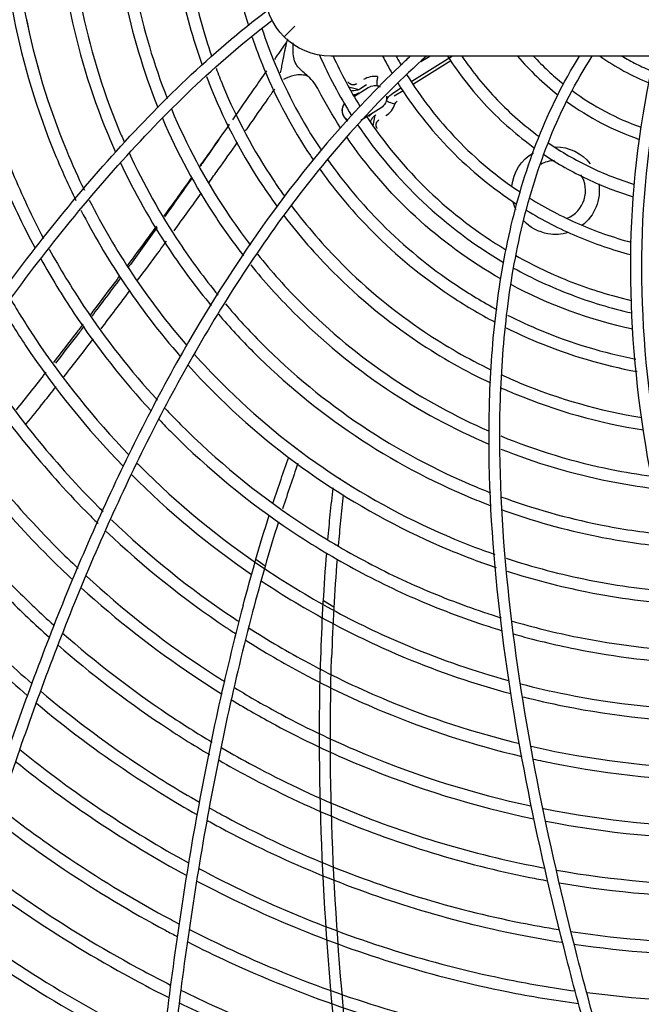
# Model space of a CAD drawing. Units: millimetres. Extents: x 96 to 392, y 31 to 395.
# Drawn here: x 234 to 244, y 180 to 197 of the extents above; entities that cross this region are included whole.
import ezdxf

# ---------------------------------------------------------------- set-up
doc = ezdxf.new("R2010")
doc.units = ezdxf.units.MM
doc.layers.add('1', color=7, linetype='CONTINUOUS', true_color=0xffffff)
doc.layers.add('3', color=7, linetype='CONTINUOUS', true_color=0xffffff)

msp = doc.modelspace()

# ---------------------------------------------------------------- linework, layer by layer
at = {"layer": '1', "color": 0, "linetype": 'Continuous'}
for p, q in [((241.248, 196.083), (240.571, 195.66)), ((240.599, 195.62), (241.222, 196.01)), ((240.723, 195.991), (240.871, 196.083)), ((239.519, 195.574), (239.694, 195.528)), ((239.618, 195.418), (239.848, 195.562)), ((239.82, 195.607), (239.704, 195.534)), ((240.399, 195.553), (240.237, 195.451)), ((240.278, 195.42), (240.427, 195.513)), ((239.686, 195.466), (239.616, 195.422)), ((240.06, 195.223), (239.721, 195.011)), ((239.927, 194.923), (239.962, 195.099))]:
    msp.add_line(p, q, dxfattribs=at)
for centre, radius, start, end in [((239.954, 195.392), 0.353, 82.3143, 122), ((239.954, 195.392), 0.204, 61.8256, 79.8933), ((239.954, 195.392), 0.204, 344.1065, 6.8918), ((239.615, 195.18), 0.204, 141.3004, 237.5272), ((239.954, 195.392), 0.353, 302, 341.6857), ((242.964, 193.843), 0.5, 92.0993, 119.4369), ((242.964, 193.843), 0.5, 293.0413, 31.7825)]:
    msp.add_arc(centre, radius, start, end, dxfattribs=at)
at = {"layer": '1', "color": 0, "linetype": 'Continuous', "extrusion": (0, 0, -1)}
for centre, radius, start, end in [((-245.873, 199.091), 7.729, 327.0871, 332.4095), ((-239.954, 195.392), 0.2, 58, 117.8191), ((-239.954, 195.392), 0.2, 174.3504, 238), ((-239.615, 195.18), 0.2, 302.0912, 38.2842), ((-245.873, 199.091), 7.729, 299.6019, 325.7665), ((-242.964, 193.843), 0.73, 90.1112, 142.1256), ((-242.964, 193.843), 0.73, 5.8431, 59.7531), ((-242.964, 193.843), 0.73, 170.8862, 232.9638), ((-242.964, 193.843), 0.73, 333.9156, 344.9181), ((-242.964, 193.843), 0.73, 280, 316.7313), ((-242.964, 193.843), 0.73, 253.0844, 280), ((-245.873, 199.091), 7.729, 282.095, 298.2656)]:
    msp.add_arc(centre, radius, start, end, dxfattribs=at)
for centre, major_axis, ratio, start_param, end_param in [((239.58, 195.635), (-0.051, -0.193), 0.999919, 5.465831, 5.990371), ((240.342, 195.282), (0.16, -0.119), 0.999957, 2.780946, 3.519161), ((240.008, 194.949), (0.196, -0.039), 0.999919, 3.660145, 3.955193)]:
    msp.add_ellipse(centre, major_axis=major_axis, ratio=ratio, start_param=start_param, end_param=end_param, dxfattribs=at)
at = {"layer": '1', "color": 0, "linetype": 'Continuous'}
for points, degree, knots in [([(238.495, 196.335), (238.433, 196.244), (238.371, 196.154), (238.3, 196.052), (238.292, 196.04), (238.284, 196.029)], 3, [0, 0, 0, 0, 0.885842, 0.885842, 1, 1, 1, 1]), ([(238.388, 195.804), (238.394, 195.835), (238.406, 195.899), (238.427, 196.014), (238.449, 196.116), (238.464, 196.201), (238.477, 196.25), (238.488, 196.297), (238.493, 196.322), (238.495, 196.335)], 3, [0, 0, 0, 0, 0.16564, 0.341965, 0.619643, 0.718269, 0.823501, 0.908562, 1, 1, 1, 1]), ([(238.846, 195.746), (238.789, 195.798), (238.727, 195.844), (238.627, 195.962), (238.602, 196.041), (238.595, 196.18), (238.598, 196.242), (238.599, 196.304)], 3, [0, 0, 0, 0, 0.358182, 0.358182, 0.716364, 0.716364, 1, 1, 1, 1]), ([(238.152, 195.839), (238.083, 195.738), (238.012, 195.637), (237.824, 195.366), (237.704, 195.195), (237.585, 195.024)], 3, [0, 0, 0, 0, 0.371065, 0.371065, 1, 1, 1, 1]), ([(238.846, 195.746), (238.778, 195.775), (238.699, 195.779), (238.555, 195.749), (238.493, 195.725), (238.438, 195.693)], 3, [0, 0, 0, 0, 0.603455, 0.603455, 1, 1, 1, 1]), ([(240.001, 195.742), (239.998, 195.719), (239.994, 195.692), (239.989, 195.653), (239.988, 195.643), (239.988, 195.643)], 3, [0, 0, 0, 0, 0.5, 0.5, 1, 1, 1, 1]), ([(237.804, 194.837), (237.82, 194.86), (237.946, 195.04), (238.108, 195.274), (238.254, 195.484), (238.292, 195.538)], 3, [0, 0, 0, 0, 0.099763, 0.770692, 1, 1, 1, 1]), ([(239.651, 195.619), (239.649, 195.618), (239.646, 195.616), (239.64, 195.613), (239.631, 195.61), (239.621, 195.607), (239.614, 195.605), (239.609, 195.604), (239.603, 195.604), (239.594, 195.605), (239.584, 195.605), (239.577, 195.606), (239.574, 195.607), (239.571, 195.608), (239.568, 195.609), (239.564, 195.61), (239.558, 195.612), (239.553, 195.615), (239.547, 195.617), (239.542, 195.62), (239.539, 195.623), (239.534, 195.626), (239.528, 195.632), (239.521, 195.64), (239.515, 195.648), (239.511, 195.654), (239.51, 195.656)], 3, [0, 0, 0, 0, 0.029366, 0.062907, 0.135318, 0.202477, 0.249426, 0.273098, 0.296857, 0.364866, 0.437388, 0.470638, 0.499335, 0.499881, 0.52526, 0.552277, 0.585053, 0.627809, 0.669231, 0.699365, 0.724534, 0.750967, 0.813224, 0.879794, 0.944271, 1, 1, 1, 1]), ([(239.721, 195.011), (239.721, 195.01), (239.721, 195.01), (239.722, 195.009), (239.722, 195.008), (239.724, 195.008), (239.725, 195.009)], 2, [0, 0, 0, 0.25, 0.375, 0.5, 0.75, 1, 1, 1]), ([(239.885, 194.988), (239.886, 194.994), (239.895, 195.021), (239.92, 195.065), (239.954, 195.092), (239.972, 195.105)], 3, [0, 0, 0, 0, 0.1253, 0.562736, 1, 1, 1, 1]), ([(239.996, 194.877), (239.995, 194.879), (239.994, 194.882), (239.99, 194.888), (239.986, 194.896), (239.982, 194.905), (239.98, 194.913), (239.979, 194.922), (239.978, 194.932), (239.978, 194.943), (239.979, 194.951), (239.981, 194.958), (239.982, 194.965), (239.985, 194.973), (239.988, 194.98), (239.991, 194.986), (239.994, 194.991), (239.998, 194.996), (240.003, 195.001), (240.01, 195.007), (240.017, 195.014), (240.022, 195.018), (240.024, 195.02), (240.025, 195.02)], 3, [0, 0, 0, 0, 0.032848, 0.060835, 0.130996, 0.196981, 0.245145, 0.291758, 0.355474, 0.426546, 0.495494, 0.499904, 0.560703, 0.627734, 0.665849, 0.70196, 0.750815, 0.771182, 0.801776, 0.879437, 0.955102, 0.983187, 1, 1, 1, 1]), ([(237.533, 194.949), (237.432, 194.805), (237.269, 194.573), (237.106, 194.342), (237.043, 194.254)], 3, [0, 0, 0, 0, 0.62097, 1, 1, 1, 1]), ([(237.357, 194.696), (237.266, 194.562), (237.161, 194.412), (237.057, 194.262), (237.045, 194.245)], 3, [0, 0, 0, 0, 0.886863, 1, 1, 1, 1]), ([(237.196, 193.979), (237.247, 194.051), (237.406, 194.273), (237.564, 194.496), (237.671, 194.648)], 3, [0, 0, 0, 0, 0.321158, 1, 1, 1, 1]), ([(236.91, 194.067), (236.824, 193.947), (236.669, 193.732), (236.513, 193.517), (236.444, 193.421)], 3, [0, 0, 0, 0, 0.556614, 1, 1, 1, 1]), ([(236.32, 193.251), (236.265, 193.177), (236.104, 192.957), (235.94, 192.737), (235.832, 192.591)], 3, [0, 0, 0, 0, 0.334763, 1, 1, 1, 1]), ([(236.331, 193.231), (236.184, 193.025), (236.024, 192.802), (235.862, 192.581), (235.85, 192.564)], 3, [0, 0, 0, 0, 0.926079, 1, 1, 1, 1]), ([(236.006, 192.349), (236.126, 192.51), (236.287, 192.727), (236.447, 192.945), (236.488, 193.002)], 3, [0, 0, 0, 0, 0.739057, 1, 1, 1, 1]), ([(235.726, 192.396), (235.635, 192.273), (235.475, 192.058), (235.313, 191.844), (235.243, 191.753)], 3, [0, 0, 0, 0, 0.57077, 1, 1, 1, 1]), ([(235.62, 192.307), (235.514, 192.167), (235.382, 191.992), (235.249, 191.817), (235.222, 191.781)], 3, [0, 0, 0, 0, 0.797683, 1, 1, 1, 1]), ([(235.117, 191.587), (235.074, 191.532), (234.915, 191.325), (234.755, 191.119), (234.637, 190.969)], 3, [0, 0, 0, 0, 0.267734, 1, 1, 1, 1]), ([(234.153, 189.958), (234.25, 190.077), (234.416, 190.284), (234.582, 190.492), (234.651, 190.58)], 3, [0, 0, 0, 0, 0.579547, 1, 1, 1, 1])]:
    msp.add_open_spline(points, degree=degree, knots=knots, dxfattribs=at)
for points in [[(238.495, 196.335), (238.502, 196.344), (238.508, 196.353), (238.514, 196.363)], [(239.023, 195.511), (238.977, 195.599), (238.921, 195.68), (238.846, 195.746)], [(239.704, 195.534), (239.664, 195.51), (239.616, 195.5), (239.571, 195.506)], [(239.988, 195.643), (239.988, 195.627), (239.989, 195.61), (239.99, 195.594)], [(240.15, 195.336), (240.165, 195.329), (240.18, 195.321), (240.194, 195.313)], [(240.289, 195.281), (240.296, 195.302), (240.31, 195.322), (240.331, 195.335)], [(240.289, 195.281), (240.239, 195.298), (240.194, 195.313), (240.194, 195.313)], [(236.914, 194.057), (236.761, 193.839), (236.608, 193.622), (236.454, 193.404)], [(236.613, 193.173), (236.767, 193.384), (236.92, 193.595), (237.072, 193.807)], [(235.706, 192.423), (235.678, 192.384), (235.649, 192.346), (235.62, 192.307)], [(235.397, 191.541), (235.559, 191.753), (235.721, 191.967), (235.881, 192.182)], [(235.095, 191.616), (235.058, 191.567), (235.02, 191.518), (234.983, 191.469)], [(234.983, 191.469), (234.857, 191.306), (234.731, 191.142), (234.604, 190.98)], [(234.78, 190.743), (234.944, 190.952), (235.108, 191.163), (235.27, 191.375)], [(234.478, 190.817), (234.313, 190.607), (234.148, 190.397), (233.983, 190.19)]]:
    msp.add_open_spline(points, degree=3, dxfattribs=at)
at = {"layer": '3', "color": 0, "linetype": 'Continuous'}
for p, q in [((238.446, 196.405), (238.622, 196.582)), ((252.523, 196.083), (239.223, 196.083)), ((237.977, 187.705), (238.132, 187.594)), ((239.1, 187.013), (239.274, 186.909))]:
    msp.add_line(p, q, dxfattribs=at)
at = {"layer": '3', "color": 0, "linetype": 'Continuous', "extrusion": (0, 0, -1)}
msp.add_arc((-239.223, 197.183), 1.1, 270, 360, dxfattribs=at)
at = {"layer": '3', "color": 0, "linetype": 'Continuous'}
for points, knots in [([(236.098, 208.966), (236.084, 208.951), (236.069, 208.936), (235.413, 208.281), (234.825, 207.567), (233.814, 206.056), (233.387, 205.258), (232.688, 203.577), (232.42, 202.693), (232.065, 200.916), (231.974, 200.014), (231.972, 198.181), (232.062, 197.274), (232.325, 195.942), (232.435, 195.501), (232.698, 194.629), (232.853, 194.195), (233.249, 193.237), (233.503, 192.718), (233.788, 192.217)], [0, 0, 0, 0, 0.003454, 0.003454, 0.153615, 0.153615, 0.303777, 0.303777, 0.453938, 0.453938, 0.604099, 0.604099, 0.754261, 0.754261, 0.829342, 0.829342, 0.904422, 0.904422, 1, 1, 1, 1]), ([(236.816, 208.589), (236.742, 208.519), (236.67, 208.448), (235.992, 207.772), (235.437, 207.097), (234.482, 205.669), (234.078, 204.916), (233.419, 203.328), (233.165, 202.493), (232.83, 200.815), (232.744, 199.962), (232.742, 198.231), (232.827, 197.374), (233.076, 196.116), (233.179, 195.7), (233.428, 194.876), (233.575, 194.466), (233.907, 193.663), (234.093, 193.268), (234.298, 192.885)], [0, 0, 0, 0, 0.017881, 0.017881, 0.168779, 0.168779, 0.319677, 0.319677, 0.470575, 0.470575, 0.621473, 0.621473, 0.772371, 0.772371, 0.84782, 0.84782, 0.923268, 0.923268, 1, 1, 1, 1]), ([(237.003, 208.491), (236.914, 208.407), (236.826, 208.322), (236.143, 207.64), (235.596, 206.975), (234.656, 205.569), (234.258, 204.827), (233.608, 203.264), (233.359, 202.441), (233.029, 200.788), (232.944, 199.949), (232.942, 198.244), (233.026, 197.4), (233.271, 196.161), (233.373, 195.751), (233.618, 194.94), (233.762, 194.536), (234.079, 193.769), (234.25, 193.404), (234.438, 193.048)], [0, 0, 0, 0, 0.021969, 0.021969, 0.172958, 0.172958, 0.323947, 0.323947, 0.474936, 0.474936, 0.625925, 0.625925, 0.776914, 0.776914, 0.852408, 0.852408, 0.927903, 0.927903, 1, 1, 1, 1]), ([(237.725, 208.11), (237.575, 207.974), (237.427, 207.834), (236.722, 207.13), (236.208, 206.505), (235.324, 205.183), (234.95, 204.485), (234.339, 203.015), (234.104, 202.241), (233.794, 200.687), (233.714, 199.898), (233.713, 198.294), (233.791, 197.5), (234.098, 195.946), (234.331, 195.176), (234.742, 194.181), (234.856, 193.929), (234.979, 193.681)], [0, 0, 0, 0, 0.038834, 0.038834, 0.190235, 0.190235, 0.341635, 0.341635, 0.493036, 0.493036, 0.644436, 0.644436, 0.795836, 0.795836, 0.947237, 0.947237, 1, 1, 1, 1]), ([(237.914, 208.01), (237.747, 207.861), (237.584, 207.707), (236.873, 206.998), (236.367, 206.383), (235.497, 205.083), (235.129, 204.396), (234.529, 202.95), (234.297, 202.189), (233.992, 200.66), (233.914, 199.884), (233.913, 198.307), (233.99, 197.526), (234.292, 195.998), (234.521, 195.24), (234.914, 194.289), (235.013, 194.067), (235.12, 193.849)], [0, 0, 0, 0, 0.043643, 0.043643, 0.195181, 0.195181, 0.346719, 0.346719, 0.498257, 0.498257, 0.649795, 0.649795, 0.801334, 0.801334, 0.952872, 0.952872, 1, 1, 1, 1]), ([(238.573, 207.604), (238.357, 207.419), (238.149, 207.226), (237.43, 206.508), (236.955, 205.932), (236.139, 204.711), (235.794, 204.067), (235.231, 202.711), (235.014, 201.997), (234.727, 200.563), (234.654, 199.835), (234.653, 198.355), (234.725, 197.623), (235.009, 196.189), (235.223, 195.478), (235.547, 194.693), (235.592, 194.589), (235.638, 194.486)], [0, 0, 0, 0, 0.059457, 0.059457, 0.212304, 0.212304, 0.365151, 0.365151, 0.517998, 0.517998, 0.670844, 0.670844, 0.823691, 0.823691, 0.976538, 0.976538, 1, 1, 1, 1]), ([(238.75, 207.492), (238.521, 207.298), (238.301, 207.095), (237.58, 206.376), (237.114, 205.809), (236.313, 204.611), (235.974, 203.978), (235.42, 202.646), (235.207, 201.945), (234.926, 200.536), (234.854, 199.821), (234.853, 198.368), (234.924, 197.649), (235.202, 196.24), (235.413, 195.542), (235.719, 194.8), (235.75, 194.728), (235.782, 194.655)], [0, 0, 0, 0, 0.063965, 0.063965, 0.217175, 0.217175, 0.370385, 0.370385, 0.523594, 0.523594, 0.676804, 0.676804, 0.830014, 0.830014, 0.983224, 0.983224, 1, 1, 1, 1]), ([(239.404, 207.073), (239.127, 206.849), (238.863, 206.611), (238.137, 205.886), (237.703, 205.358), (236.955, 204.24), (236.639, 203.65), (236.122, 202.407), (235.923, 201.753), (235.661, 200.439), (235.594, 199.772), (235.593, 198.416), (235.659, 197.745), (235.914, 196.456), (236.1, 195.829), (236.344, 195.227)], [0, 0, 0, 0, 0.08178, 0.08178, 0.235792, 0.235792, 0.389804, 0.389804, 0.543816, 0.543816, 0.697828, 0.697828, 0.85184, 0.85184, 1, 1, 1, 1]), ([(239.582, 206.959), (239.291, 206.727), (239.015, 206.48), (238.287, 205.754), (237.862, 205.236), (237.128, 204.14), (236.818, 203.561), (236.312, 202.342), (236.117, 201.701), (235.86, 200.413), (235.794, 199.758), (235.793, 198.429), (235.858, 197.771), (236.102, 196.534), (236.275, 195.946), (236.499, 195.379)], [0, 0, 0, 0, 0.087047, 0.087047, 0.241249, 0.241249, 0.395451, 0.395451, 0.549653, 0.549653, 0.703855, 0.703855, 0.858057, 0.858057, 1, 1, 1, 1]), ([(240.22, 206.518), (239.886, 206.264), (239.571, 205.989), (238.844, 205.264), (238.45, 204.784), (237.77, 203.768), (237.483, 203.232), (237.014, 202.103), (236.833, 201.509), (236.595, 200.315), (236.534, 199.709), (236.533, 198.477), (236.593, 197.867), (236.8, 196.82), (236.924, 196.372), (237.08, 195.935)], [0, 0, 0, 0, 0.106566, 0.106566, 0.261798, 0.261798, 0.417029, 0.417029, 0.57226, 0.57226, 0.727491, 0.727491, 0.882723, 0.882723, 1, 1, 1, 1]), ([(240.382, 206.39), (240.04, 206.133), (239.718, 205.854), (238.995, 205.132), (238.609, 204.662), (237.944, 203.668), (237.663, 203.143), (237.204, 202.038), (237.027, 201.457), (236.794, 200.289), (236.734, 199.695), (236.733, 198.49), (236.792, 197.893), (236.99, 196.893), (237.102, 196.479), (237.243, 196.075)], [0, 0, 0, 0, 0.111301, 0.111301, 0.266859, 0.266859, 0.422416, 0.422416, 0.577973, 0.577973, 0.73353, 0.73353, 0.889088, 0.889088, 1, 1, 1, 1]), ([(240.983, 205.913), (240.61, 205.646), (240.262, 205.351), (239.552, 204.642), (239.197, 204.21), (238.586, 203.297), (238.327, 202.815), (237.905, 201.799), (237.743, 201.265), (237.529, 200.191), (237.474, 199.646), (237.473, 198.538), (237.527, 197.99), (237.69, 197.164), (237.763, 196.877), (237.851, 196.593)], [0, 0, 0, 0, 0.130749, 0.130749, 0.28771, 0.28771, 0.444671, 0.444671, 0.601632, 0.601632, 0.758594, 0.758594, 0.915555, 0.915555, 1, 1, 1, 1]), ([(238.123, 200.695), (237.337, 200.638), (236.548, 200.529), (234.989, 200.23), (234.22, 200.041), (231.936, 199.379), (230.447, 198.816), (228.27, 197.864), (227.553, 197.529), (226.133, 196.828), (225.43, 196.462), (223.348, 195.333), (221.991, 194.535), (220.663, 193.71)], [0, 0, 0, 0, 0.125, 0.125, 0.25, 0.25, 0.5, 0.5, 0.625, 0.625, 0.75, 0.75, 1, 1, 1, 1]), ([(238.123, 200.514), (237.336, 200.457), (236.547, 200.347), (234.987, 200.045), (234.218, 199.854), (231.934, 199.188), (230.445, 198.622), (228.269, 197.666), (227.552, 197.329), (226.132, 196.625), (225.429, 196.258), (223.348, 195.125), (221.991, 194.325), (220.663, 193.498)], [0, 0, 0, 0, 0.125, 0.125, 0.25, 0.25, 0.5, 0.5, 0.625, 0.625, 0.75, 0.75, 1, 1, 1, 1]), ([(223.825, 172.687), (224.736, 174.863), (225.633, 177.047), (227.081, 180.287), (227.579, 181.36), (228.61, 183.491), (229.144, 184.548), (230.816, 187.682), (232.013, 189.716), (234.059, 192.599), (234.784, 193.532), (236.372, 195.304), (237.229, 196.135), (238.174, 196.852)], [0, 0, 0, 0, 0.25, 0.25, 0.375, 0.375, 0.5, 0.5, 0.75, 0.75, 0.875, 0.875, 1, 1, 1, 1]), ([(224.008, 172.658), (224.461, 173.738), (224.913, 174.819), (225.819, 176.983), (226.283, 178.061), (227.243, 180.206), (227.737, 181.273), (228.761, 183.389), (229.29, 184.439), (230.95, 187.554), (232.139, 189.578), (234.171, 192.448), (234.891, 193.378), (236.466, 195.142), (237.308, 195.964), (238.245, 196.68)], [0, 0, 0, 0, 0.125, 0.125, 0.25, 0.25, 0.375, 0.375, 0.5, 0.5, 0.75, 0.75, 0.875, 0.875, 1, 1, 1, 1]), ([(238.076, 196.544), (238.142, 196.344), (238.215, 196.146), (238.501, 195.453), (238.752, 194.982), (239.055, 194.529), (239.06, 194.521), (239.065, 194.513)], [0, 0, 0, 0, 0.277758, 0.277758, 0.987229, 0.987229, 1, 1, 1, 1]), ([(237.913, 196.401), (237.973, 196.224), (238.039, 196.048), (238.321, 195.365), (238.579, 194.882), (238.9, 194.4), (238.917, 194.375), (238.934, 194.349)], [0, 0, 0, 0, 0.243553, 0.243553, 0.959885, 0.959885, 1, 1, 1, 1]), ([(240.547, 196.083), (238.975, 194.629), (237.705, 192.853), (236.13, 190.031), (235.655, 189.058), (234.791, 187.086), (234.4, 186.085), (233.679, 184.06), (233.349, 183.037), (232.737, 180.972), (232.455, 179.931), (231.671, 176.807), (231.228, 174.717), (230.84, 172.623)], [0, 0, 0, 0, 0.25, 0.25, 0.375, 0.375, 0.5, 0.5, 0.625, 0.625, 0.75, 0.75, 1, 1, 1, 1]), ([(240.814, 196.083), (240.017, 195.364), (239.3, 194.566), (237.991, 192.848), (237.405, 191.935), (236.344, 190.056), (235.866, 189.083), (234.994, 187.109), (234.601, 186.106), (233.875, 184.079), (233.543, 183.054), (232.927, 180.986), (232.644, 179.943), (231.857, 176.814), (231.413, 174.72), (231.023, 172.623)], [0, 0, 0, 0, 0.125, 0.125, 0.25, 0.25, 0.375, 0.375, 0.5, 0.5, 0.625, 0.625, 0.75, 0.75, 1, 1, 1, 1]), ([(239.036, 196.099), (239.112, 195.925), (239.195, 195.754), (239.372, 195.42), (239.467, 195.256), (239.568, 195.096)], [0, 0, 0, 0, 0.5, 0.5, 1, 1, 1, 1]), ([(239.262, 196.083), (239.328, 195.939), (239.398, 195.797), (239.547, 195.519), (239.625, 195.382), (239.709, 195.248)], [0, 0, 0, 0, 0.5, 0.5, 1, 1, 1, 1]), ([(241.168, 196.083), (241.358, 195.786), (241.579, 195.503), (242.065, 194.99), (242.33, 194.758), (242.617, 194.552)], [0, 0, 0, 0, 0.5, 0.5, 1, 1, 1, 1]), ([(241.407, 196.083), (241.58, 195.826), (241.779, 195.58), (242.209, 195.132), (242.441, 194.929), (242.691, 194.745)], [0, 0, 0, 0, 0.5, 0.5, 1, 1, 1, 1]), ([(245.838, 172.623), (245.148, 174.489), (244.496, 176.384), (243.768, 178.802), (243.627, 179.289), (243.355, 180.265), (243.225, 180.754), (242.853, 182.225), (242.63, 183.211), (242.253, 185.196), (242.099, 186.195), (241.892, 188.213), (241.838, 189.233), (241.877, 190.752), (241.91, 191.257), (242.027, 192.264), (242.112, 192.77), (242.346, 193.761), (242.493, 194.245), (242.866, 195.187), (243.093, 195.647), (243.364, 196.083)], [0, 0, 0, 0, 0.25, 0.25, 0.3125, 0.3125, 0.375, 0.375, 0.5, 0.5, 0.625, 0.625, 0.75, 0.75, 0.8125, 0.8125, 0.875, 0.875, 0.9375, 0.9375, 1, 1, 1, 1]), ([(246.03, 172.623), (245.338, 174.49), (244.685, 176.386), (243.955, 178.805), (243.813, 179.292), (243.54, 180.269), (243.409, 180.759), (243.036, 182.233), (242.812, 183.221), (242.433, 185.212), (242.278, 186.218), (242.07, 188.237), (242.018, 189.247), (242.058, 190.761), (242.092, 191.266), (242.211, 192.276), (242.298, 192.782), (242.535, 193.769), (242.685, 194.252), (243.066, 195.191), (243.299, 195.65), (243.577, 196.083)], [0, 0, 0, 0, 0.25, 0.25, 0.3125, 0.3125, 0.375, 0.375, 0.5, 0.5, 0.625, 0.625, 0.75, 0.75, 0.8125, 0.8125, 0.875, 0.875, 0.9375, 0.9375, 1, 1, 1, 1]), ([(242.334, 196.083), (242.435, 195.964), (242.541, 195.851), (242.764, 195.635), (242.881, 195.534), (243.003, 195.438)], [0, 0, 0, 0, 0.5, 0.5, 1, 1, 1, 1]), ([(242.6, 196.083), (242.677, 195.999), (242.757, 195.919), (242.922, 195.764), (243.008, 195.69), (243.096, 195.619)], [0, 0, 0, 0, 0.5, 0.5, 1, 1, 1, 1]), ([(243.708, 196.083), (243.833, 195.993), (243.966, 195.909), (244.238, 195.761), (244.377, 195.696), (244.521, 195.639)], [0, 0, 0, 0, 0.5, 0.5, 1, 1, 1, 1]), ([(244.071, 196.083), (244.15, 196.036), (244.23, 195.992), (244.394, 195.91), (244.478, 195.872), (244.562, 195.838)], [0, 0, 0, 0, 0.5, 0.5, 1, 1, 1, 1]), ([(252.037, 172.623), (250.912, 174.374), (249.834, 176.164), (248.334, 178.939), (247.852, 179.88), (246.951, 181.782), (246.529, 182.745), (245.763, 184.7), (245.418, 185.692), (244.834, 187.718), (244.595, 188.758), (244.277, 190.838), (244.198, 191.882), (244.244, 193.98), (244.375, 195.043), (244.617, 196.083)], [0, 0, 0, 0, 0.25, 0.25, 0.375, 0.375, 0.5, 0.5, 0.625, 0.625, 0.75, 0.75, 0.875, 0.875, 1, 1, 1, 1]), ([(244.802, 196.083), (244.558, 195.049), (244.425, 193.993), (244.377, 191.897), (244.456, 190.851), (244.938, 187.716), (245.565, 185.687), (246.725, 182.743), (247.15, 181.779), (248.056, 179.876), (248.538, 178.936), (250.044, 176.162), (251.124, 174.373), (252.251, 172.623)], [0, 0, 0, 0, 0.125, 0.125, 0.25, 0.25, 0.5, 0.5, 0.625, 0.625, 0.75, 0.75, 1, 1, 1, 1]), ([(237.313, 195.882), (237.349, 195.784), (237.387, 195.688), (237.656, 195.037), (237.936, 194.512), (238.328, 193.924), (238.39, 193.834), (238.455, 193.745)], [0, 0, 0, 0, 0.127534, 0.127534, 0.864726, 0.864726, 1, 1, 1, 1]), ([(237.151, 195.744), (237.18, 195.668), (237.21, 195.591), (237.476, 194.949), (237.762, 194.412), (238.173, 193.796), (238.248, 193.688), (238.326, 193.582)], [0, 0, 0, 0, 0.09937, 0.09937, 0.840934, 0.840934, 1, 1, 1, 1]), ([(240.486, 195.779), (240.724, 195.391), (241.009, 195.023), (241.643, 194.366), (241.992, 194.074), (242.374, 193.82)], [0, 0, 0, 0, 0.5, 0.5, 1, 1, 1, 1]), ([(240.339, 195.636), (240.589, 195.235), (240.888, 194.855), (241.552, 194.178), (241.918, 193.878), (242.318, 193.618)], [0, 0, 0, 0, 0.5, 0.5, 1, 1, 1, 1]), ([(243.241, 195.508), (243.416, 195.379), (243.603, 195.262), (243.987, 195.058), (244.185, 194.971), (244.389, 194.899)], [0, 0, 0, 0, 0.5, 0.5, 1, 1, 1, 1]), ([(236.57, 195.203), (236.82, 194.603), (237.126, 194.033), (237.611, 193.304), (237.745, 193.118), (237.885, 192.936)], [0, 0, 0, 0, 0.739572, 0.739572, 1, 1, 1, 1]), ([(243.149, 195.328), (243.333, 195.194), (243.531, 195.072), (243.936, 194.861), (244.145, 194.771), (244.36, 194.697)], [0, 0, 0, 0, 0.5, 0.5, 1, 1, 1, 1]), ([(236.419, 195.047), (236.668, 194.464), (236.968, 193.909), (237.46, 193.17), (237.611, 192.961), (237.77, 192.758)], [0, 0, 0, 0, 0.71164, 0.71164, 1, 1, 1, 1]), ([(239.809, 195.092), (240.106, 194.64), (240.46, 194.215), (241.241, 193.468), (241.671, 193.138), (242.14, 192.857)], [0, 0, 0, 0, 0.5, 0.5, 1, 1, 1, 1]), ([(239.67, 194.94), (239.981, 194.475), (240.35, 194.038), (241.163, 193.272), (241.613, 192.933), (242.1, 192.648)], [0, 0, 0, 0, 0.5, 0.5, 1, 1, 1, 1]), ([(242.843, 194.638), (243.063, 194.488), (243.297, 194.353), (243.775, 194.122), (244.022, 194.025), (244.276, 193.946)], [0, 0, 0, 0, 0.5, 0.5, 1, 1, 1, 1]), ([(235.865, 194.471), (236.105, 193.949), (236.385, 193.45), (236.902, 192.673), (237.118, 192.381), (237.348, 192.101)], [0, 0, 0, 0, 0.614258, 0.614258, 1, 1, 1, 1]), ([(239.175, 194.354), (239.442, 193.976), (239.744, 193.616), (240.449, 192.911), (240.861, 192.571), (241.528, 192.124), (241.756, 191.987), (241.989, 191.862)], [0, 0, 0, 0, 0.36632, 0.36632, 0.791038, 0.791038, 1, 1, 1, 1]), ([(242.769, 194.446), (242.999, 194.292), (243.242, 194.155), (243.74, 193.92), (243.996, 193.821), (244.259, 193.742)], [0, 0, 0, 0, 0.5, 0.5, 1, 1, 1, 1]), ([(235.716, 194.316), (235.953, 193.811), (236.227, 193.326), (236.751, 192.54), (236.984, 192.226), (237.233, 191.926)], [0, 0, 0, 0, 0.59031, 0.59031, 1, 1, 1, 1]), ([(239.045, 194.192), (239.31, 193.821), (239.608, 193.47), (240.316, 192.76), (240.739, 192.412), (241.442, 191.941), (241.697, 191.789), (241.959, 191.651)], [0, 0, 0, 0, 0.350116, 0.350116, 0.773218, 0.773218, 1, 1, 1, 1]), ([(242.532, 193.719), (242.796, 193.554), (243.07, 193.411), (243.634, 193.165), (243.924, 193.064), (244.222, 192.983)], [0, 0, 0, 0, 0.5, 0.5, 1, 1, 1, 1]), ([(235.201, 193.685), (235.416, 193.26), (235.656, 192.849), (236.195, 192.04), (236.498, 191.641), (236.824, 191.264)], [0, 0, 0, 0, 0.490763, 0.490763, 1, 1, 1, 1]), ([(238.567, 193.592), (238.824, 193.251), (239.105, 192.926), (239.827, 192.203), (240.287, 191.825), (241.138, 191.254), (241.509, 191.042), (241.89, 190.857)], [0, 0, 0, 0, 0.293862, 0.293862, 0.707171, 0.707171, 1, 1, 1, 1]), ([(235.062, 193.516), (235.271, 193.112), (235.501, 192.72), (236.047, 191.901), (236.372, 191.477), (236.722, 191.076)], [0, 0, 0, 0, 0.46309, 0.46309, 1, 1, 1, 1]), ([(238.439, 193.43), (238.693, 193.096), (238.97, 192.779), (239.695, 192.053), (240.164, 191.666), (241.058, 191.067), (241.464, 190.837), (241.881, 190.64)], [0, 0, 0, 0, 0.279943, 0.279943, 0.690115, 0.690115, 1, 1, 1, 1]), ([(242.477, 193.518), (242.75, 193.351), (243.032, 193.207), (243.612, 192.96), (243.911, 192.858), (244.218, 192.777)], [0, 0, 0, 0, 0.5, 0.5, 1, 1, 1, 1]), ([(234.534, 192.87), (234.713, 192.544), (234.906, 192.225), (235.478, 191.367), (235.889, 190.841), (236.335, 190.354)], [0, 0, 0, 0, 0.362259, 0.362259, 1, 1, 1, 1]), ([(238.005, 192.784), (238.235, 192.496), (238.482, 192.22), (239.205, 191.496), (239.712, 191.078), (240.764, 190.373), (241.298, 190.082), (241.849, 189.842)], [0, 0, 0, 0, 0.225147, 0.225147, 0.630087, 0.630087, 1, 1, 1, 1]), ([(242.305, 192.761), (242.607, 192.59), (242.918, 192.443), (243.558, 192.194), (243.888, 192.092), (244.226, 192.013)], [0, 0, 0, 0, 0.5, 0.5, 1, 1, 1, 1]), ([(234.397, 192.704), (234.568, 192.396), (234.751, 192.096), (235.33, 191.228), (235.764, 190.677), (236.235, 190.167)], [0, 0, 0, 0, 0.337716, 0.337716, 1, 1, 1, 1]), ([(237.891, 192.606), (238.114, 192.331), (238.351, 192.068), (239.073, 191.345), (239.59, 190.919), (240.689, 190.183), (241.263, 189.872), (241.856, 189.621)], [0, 0, 0, 0, 0.210431, 0.210431, 0.613169, 0.613169, 1, 1, 1, 1]), ([(242.266, 192.553), (242.576, 192.382), (242.895, 192.235), (243.551, 191.985), (243.888, 191.884), (244.234, 191.806)], [0, 0, 0, 0, 0.5, 0.5, 1, 1, 1, 1]), ([(233.883, 192.051), (234.017, 191.822), (234.158, 191.597), (234.761, 190.693), (235.284, 190.042), (235.854, 189.449)], [0, 0, 0, 0, 0.244779, 0.244779, 1, 1, 1, 1]), ([(237.467, 191.959), (237.661, 191.729), (237.864, 191.508), (238.583, 190.788), (239.137, 190.332), (240.339, 189.526), (240.982, 189.182), (241.724, 188.874), (241.804, 188.842), (241.884, 188.811)], [0, 0, 0, 0, 0.163575, 0.163575, 0.558208, 0.558208, 0.952841, 0.952841, 1, 1, 1, 1]), ([(233.758, 191.871), (233.88, 191.666), (234.007, 191.464), (234.616, 190.55), (235.165, 189.87), (235.765, 189.253)], [0, 0, 0, 0, 0.21761, 0.21761, 1, 1, 1, 1]), ([(237.352, 191.785), (237.538, 191.567), (237.732, 191.357), (238.451, 190.638), (239.015, 190.173), (240.239, 189.353), (240.894, 189.002), (241.674, 188.678), (241.781, 188.636), (241.888, 188.595)], [0, 0, 0, 0, 0.152456, 0.152456, 0.545383, 0.545383, 0.93831, 0.93831, 1, 1, 1, 1]), ([(242.166, 191.769), (242.351, 191.676), (242.538, 191.59), (243.233, 191.301), (243.763, 191.141), (244.305, 191.035)], [0, 0, 0, 0, 0.27234, 0.27234, 1, 1, 1, 1]), ([(242.145, 191.556), (242.312, 191.474), (242.48, 191.397), (243.187, 191.103), (243.75, 190.936), (244.325, 190.828)], [0, 0, 0, 0, 0.240886, 0.240886, 1, 1, 1, 1]), ([(233.28, 191.175), (233.352, 191.062), (233.424, 190.95), (234.037, 190.03), (234.664, 189.264), (235.378, 188.549), (235.406, 188.522), (235.434, 188.494)], [0, 0, 0, 0, 0.117098, 0.117098, 0.965634, 0.965634, 1, 1, 1, 1]), ([(236.949, 191.121), (237.098, 190.954), (237.252, 190.791), (237.961, 190.081), (238.563, 189.585), (239.867, 188.711), (240.565, 188.338), (241.505, 187.947), (241.728, 187.862), (241.953, 187.784)], [0, 0, 0, 0, 0.110168, 0.110168, 0.496045, 0.496045, 0.881922, 0.881922, 1, 1, 1, 1]), ([(233.157, 190.996), (233.215, 190.906), (233.273, 190.816), (233.878, 189.909), (234.514, 189.132), (235.255, 188.389), (235.302, 188.343), (235.349, 188.297)], [0, 0, 0, 0, 0.092301, 0.092301, 0.943003, 0.943003, 1, 1, 1, 1]), ([(236.849, 190.934), (236.985, 190.783), (237.125, 190.635), (237.829, 189.93), (238.441, 189.426), (239.767, 188.538), (240.476, 188.158), (241.461, 187.749), (241.718, 187.652), (241.978, 187.564)], [0, 0, 0, 0, 0.098039, 0.098039, 0.482507, 0.482507, 0.866974, 0.866974, 1, 1, 1, 1]), ([(242.069, 190.773), (242.167, 190.728), (242.267, 190.684), (243.016, 190.373), (243.701, 190.178), (244.401, 190.063)], [0, 0, 0, 0, 0.133162, 0.133162, 1, 1, 1, 1]), ([(242.048, 190.563), (242.128, 190.527), (242.209, 190.492), (242.972, 190.175), (243.691, 189.972), (244.428, 189.856)], [0, 0, 0, 0, 0.106038, 0.106038, 1, 1, 1, 1]), ([(232.682, 190.315), (232.685, 190.31), (232.688, 190.305), (233.265, 189.44), (233.933, 188.624), (234.779, 187.776), (234.896, 187.662), (235.015, 187.551)], [0, 0, 0, 0, 0.004727, 0.004727, 0.864203, 0.864203, 1, 1, 1, 1]), ([(232.558, 190.14), (233.131, 189.287), (233.796, 188.477), (234.655, 187.617), (234.791, 187.486), (234.928, 187.358)], [0, 0, 0, 0, 0.844961, 0.844961, 1, 1, 1, 1]), ([(236.465, 190.214), (236.55, 190.124), (236.636, 190.035), (237.32, 189.35), (237.97, 188.815), (239.028, 188.106), (239.395, 187.885), (240.142, 187.485), (240.523, 187.304), (241.287, 186.987), (241.669, 186.849), (242.058, 186.729)], [0, 0, 0, 0, 0.055566, 0.055566, 0.436156, 0.436156, 0.626451, 0.626451, 0.816746, 0.816746, 1, 1, 1, 1]), ([(236.366, 190.028), (236.437, 189.953), (236.509, 189.879), (237.187, 189.2), (237.848, 188.656), (238.922, 187.936), (239.295, 187.712), (240.054, 187.306), (240.441, 187.122), (241.242, 186.79), (241.656, 186.641), (242.079, 186.513)], [0, 0, 0, 0, 0.045558, 0.045558, 0.425209, 0.425209, 0.615034, 0.615034, 0.80486, 0.80486, 1, 1, 1, 1]), ([(242.052, 189.756), (242.644, 189.513), (243.261, 189.326), (244.12, 189.154), (244.344, 189.117), (244.57, 189.088)], [0, 0, 0, 0, 0.739659, 0.739659, 1, 1, 1, 1]), ([(232.113, 189.428), (232.668, 188.637), (233.297, 187.887), (234.182, 187.001), (234.392, 186.802), (234.606, 186.608)], [0, 0, 0, 0, 0.768624, 0.768624, 1, 1, 1, 1]), ([(242.057, 189.538), (242.636, 189.306), (243.238, 189.127), (244.106, 188.953), (244.357, 188.913), (244.608, 188.881)], [0, 0, 0, 0, 0.712864, 0.712864, 1, 1, 1, 1]), ([(235.989, 189.311), (236.005, 189.295), (236.021, 189.278), (236.678, 188.62), (237.377, 188.045), (238.514, 187.283), (238.909, 187.045), (239.712, 186.615), (240.122, 186.421), (241.074, 186.025), (241.622, 185.836), (242.183, 185.682)], [0, 0, 0, 0, 0.009386, 0.009386, 0.384832, 0.384832, 0.572555, 0.572555, 0.760278, 0.760278, 1, 1, 1, 1]), ([(238.266, 188.649), (238.308, 188.778), (238.391, 189.031), (238.479, 189.282), (238.523, 189.405)], [0, 0, 0, 0, 0.510215, 1, 1, 1, 1]), ([(238.677, 189.299), (238.632, 189.174), (238.544, 188.923), (238.462, 188.67), (238.42, 188.542)], [0, 0, 0, 0, 0.496036, 1, 1, 1, 1]), ([(231.999, 189.243), (232.548, 188.469), (233.168, 187.734), (234.062, 186.838), (234.294, 186.618), (234.533, 186.405)], [0, 0, 0, 0, 0.74693, 0.74693, 1, 1, 1, 1]), ([(239.175, 188.027), (239.187, 188.168), (239.214, 188.457), (239.246, 188.746), (239.263, 188.893)], [0, 0, 0, 0, 0.48919, 1, 1, 1, 1]), ([(239.431, 188.776), (239.415, 188.633), (239.384, 188.352), (239.359, 188.07), (239.347, 187.933)], [0, 0, 0, 0, 0.51123, 1, 1, 1, 1]), ([(242.057, 188.745), (242.593, 188.547), (243.145, 188.391), (244.061, 188.207), (244.412, 188.155), (244.765, 188.119)], [0, 0, 0, 0, 0.618529, 0.618529, 1, 1, 1, 1]), ([(231.562, 188.533), (232.088, 187.821), (232.669, 187.144), (233.6, 186.212), (233.919, 185.915), (234.249, 185.629)], [0, 0, 0, 0, 0.668136, 0.668136, 1, 1, 1, 1]), ([(242.058, 188.532), (242.582, 188.343), (243.121, 188.192), (244.053, 188.005), (244.435, 187.949), (244.819, 187.913)], [0, 0, 0, 0, 0.59229, 0.59229, 1, 1, 1, 1]), ([(231.45, 188.349), (231.968, 187.653), (232.54, 186.99), (233.479, 186.049), (233.821, 185.732), (234.175, 185.429)], [0, 0, 0, 0, 0.64872, 0.64872, 1, 1, 1, 1]), ([(235.572, 188.36), (236.196, 187.76), (236.87, 187.216), (237.626, 186.71), (237.657, 186.69), (237.688, 186.669)], [0, 0, 0, 0, 0.959206, 0.959206, 1, 1, 1, 1]), ([(235.484, 188.167), (236.103, 187.578), (236.769, 187.044), (237.534, 186.531), (237.585, 186.497), (237.636, 186.464)], [0, 0, 0, 0, 0.933942, 0.933942, 1, 1, 1, 1]), ([(242.141, 187.721), (242.593, 187.572), (243.056, 187.45), (244.022, 187.257), (244.52, 187.189), (245.022, 187.154)], [0, 0, 0, 0, 0.48799, 0.48799, 1, 1, 1, 1]), ([(242.159, 187.504), (242.593, 187.365), (243.037, 187.25), (244.014, 187.054), (244.543, 186.984), (245.076, 186.949)], [0, 0, 0, 0, 0.462158, 0.462158, 1, 1, 1, 1]), ([(235.153, 187.422), (235.747, 186.876), (236.38, 186.377), (237.188, 185.836), (237.322, 185.749), (237.458, 185.664)], [0, 0, 0, 0, 0.835741, 0.835741, 1, 1, 1, 1]), ([(238.062, 187.345), (238.435, 187.097), (238.822, 186.865), (239.624, 186.436), (240.039, 186.239), (241.033, 185.826), (241.619, 185.626), (242.219, 185.465)], [0, 0, 0, 0, 0.292057, 0.292057, 0.59408, 0.59408, 1, 1, 1, 1]), ([(235.068, 187.229), (235.654, 186.694), (236.279, 186.204), (237.099, 185.655), (237.257, 185.553), (237.416, 185.454)], [0, 0, 0, 0, 0.810566, 0.810566, 1, 1, 1, 1]), ([(237.762, 186.93), (237.452, 185.76), (237.197, 184.575), (236.875, 182.79), (236.778, 182.193), (236.603, 180.996), (236.524, 180.396), (236.176, 177.394), (236.036, 175.002), (236.009, 172.623)], [0, 0, 0, 0, 0.25, 0.25, 0.375, 0.375, 0.5, 0.5, 1, 1, 1, 1]), ([(237.92, 186.825), (237.614, 185.662), (237.363, 184.486), (237.045, 182.714), (236.949, 182.121), (236.776, 180.933), (236.698, 180.337), (236.354, 177.358), (236.216, 174.984), (236.189, 172.623)], [0, 0, 0, 0, 0.25, 0.25, 0.375, 0.375, 0.5, 0.5, 1, 1, 1, 1]), ([(242.229, 186.677), (242.593, 186.571), (242.962, 186.479), (243.982, 186.275), (244.632, 186.196), (245.288, 186.167)], [0, 0, 0, 0, 0.367514, 0.367514, 1, 1, 1, 1]), ([(234.751, 186.479), (235.306, 185.989), (235.894, 185.535), (236.755, 184.959), (237, 184.803), (237.248, 184.655)], [0, 0, 0, 0, 0.721364, 0.721364, 1, 1, 1, 1]), ([(237.849, 186.564), (238.176, 186.355), (238.512, 186.157), (239.282, 185.745), (239.721, 185.537), (240.878, 185.057), (241.611, 184.816), (242.365, 184.633)], [0, 0, 0, 0, 0.234615, 0.234615, 0.530473, 0.530473, 1, 1, 1, 1]), ([(237.797, 186.36), (238.111, 186.161), (238.433, 185.973), (239.194, 185.566), (239.638, 185.355), (240.837, 184.857), (241.609, 184.606), (242.403, 184.418)], [0, 0, 0, 0, 0.220389, 0.220389, 0.515027, 0.515027, 1, 1, 1, 1]), ([(242.258, 186.461), (242.6, 186.363), (242.947, 186.279), (243.974, 186.073), (244.655, 185.992), (245.342, 185.964)], [0, 0, 0, 0, 0.342018, 0.342018, 1, 1, 1, 1]), ([(234.677, 186.278), (235.222, 185.801), (235.797, 185.359), (236.665, 184.778), (236.933, 184.609), (237.205, 184.448)], [0, 0, 0, 0, 0.698557, 0.698557, 1, 1, 1, 1]), ([(240.347, 172.623), (239.931, 174.823), (239.578, 177.054), (239.221, 180.456), (239.132, 181.595), (239.031, 183.873), (239.02, 185.016), (239.06, 186.157)], [0, 0, 0, 0, 0.5, 0.5, 0.75, 0.75, 1, 1, 1, 1]), ([(240.53, 172.623), (240.116, 174.808), (239.765, 177.022), (239.407, 180.4), (239.316, 181.532), (239.213, 183.795), (239.2, 184.93), (239.237, 186.063)], [0, 0, 0, 0, 0.5, 0.5, 0.75, 0.75, 1, 1, 1, 1]), ([(234.395, 185.504), (234.898, 185.08), (235.424, 184.683), (236.32, 184.082), (236.675, 183.862), (237.036, 183.655)], [0, 0, 0, 0, 0.615051, 0.615051, 1, 1, 1, 1]), ([(237.624, 185.561), (237.877, 185.407), (238.135, 185.259), (238.852, 184.875), (239.319, 184.654), (240.683, 184.087), (241.606, 183.798), (242.556, 183.595)], [0, 0, 0, 0, 0.165549, 0.165549, 0.45701, 0.45701, 1, 1, 1, 1]), ([(242.39, 185.627), (242.64, 185.562), (242.892, 185.504), (243.963, 185.29), (244.786, 185.201), (245.617, 185.186)], [0, 0, 0, 0, 0.237815, 0.237815, 1, 1, 1, 1]), ([(237.58, 185.354), (237.817, 185.211), (238.058, 185.074), (238.764, 184.695), (239.237, 184.471), (240.645, 183.886), (241.609, 183.587), (242.603, 183.38)], [0, 0, 0, 0, 0.152149, 0.152149, 0.442509, 0.442509, 1, 1, 1, 1]), ([(242.425, 185.411), (242.651, 185.355), (242.878, 185.303), (243.96, 185.087), (244.821, 184.996), (245.69, 184.984)], [0, 0, 0, 0, 0.212057, 0.212057, 1, 1, 1, 1]), ([(234.323, 185.304), (234.814, 184.892), (235.327, 184.507), (236.23, 183.902), (236.609, 183.668), (236.994, 183.449)], [0, 0, 0, 0, 0.593919, 0.593919, 1, 1, 1, 1]), ([(234.044, 184.535), (234.49, 184.173), (234.954, 183.83), (235.894, 183.2), (236.371, 182.91), (236.855, 182.644)], [0, 0, 0, 0, 0.511691, 0.511691, 1, 1, 1, 1]), ([(237.41, 184.559), (237.584, 184.458), (237.76, 184.36), (238.422, 184.005), (238.918, 183.77), (240.435, 183.14), (241.489, 182.817), (242.646, 182.586), (242.715, 182.572), (242.785, 182.559)], [0, 0, 0, 0, 0.104238, 0.104238, 0.390607, 0.390607, 0.963345, 0.963345, 1, 1, 1, 1]), ([(242.559, 184.587), (242.691, 184.557), (242.823, 184.529), (243.919, 184.31), (244.891, 184.213), (245.873, 184.213)], [0, 0, 0, 0, 0.121651, 0.121651, 1, 1, 1, 1]), ([(237.366, 184.354), (237.524, 184.262), (237.683, 184.174), (238.334, 183.825), (238.835, 183.588), (240.37, 182.95), (241.436, 182.624), (242.635, 182.384), (242.734, 182.365), (242.833, 182.347)], [0, 0, 0, 0, 0.092751, 0.092751, 0.378139, 0.378139, 0.948915, 0.948915, 1, 1, 1, 1]), ([(242.592, 184.375), (242.7, 184.351), (242.809, 184.328), (243.892, 184.111), (244.878, 184.013), (245.873, 184.013)], [0, 0, 0, 0, 0.100315, 0.100315, 1, 1, 1, 1]), ([(233.973, 184.336), (234.407, 183.986), (234.857, 183.654), (235.808, 183.017), (236.312, 182.712), (236.825, 182.433)], [0, 0, 0, 0, 0.490494, 0.490494, 1, 1, 1, 1]), ([(233.717, 183.556), (234.098, 183.257), (234.491, 182.973), (235.433, 182.341), (235.993, 182.005), (236.61, 181.675), (236.656, 181.65), (236.703, 181.625)], [0, 0, 0, 0, 0.410033, 0.410033, 0.955289, 0.955289, 1, 1, 1, 1]), ([(237.199, 183.563), (237.292, 183.511), (237.385, 183.46), (237.992, 183.135), (238.517, 182.886), (240.121, 182.22), (241.236, 181.879), (242.595, 181.607), (242.805, 181.569), (243.015, 181.534)], [0, 0, 0, 0, 0.051326, 0.051326, 0.333333, 0.333333, 0.897349, 0.897349, 1, 1, 1, 1]), ([(242.76, 183.552), (242.762, 183.552), (242.764, 183.551), (243.791, 183.346), (244.827, 183.243), (245.873, 183.243)], [0, 0, 0, 0, 0.001996, 0.001996, 1, 1, 1, 1]), ([(237.156, 183.358), (237.232, 183.316), (237.308, 183.274), (237.904, 182.955), (238.434, 182.704), (240.056, 182.03), (241.183, 181.685), (242.587, 181.405), (242.828, 181.361), (243.069, 181.323)], [0, 0, 0, 0, 0.041292, 0.041292, 0.322191, 0.322191, 0.883989, 0.883989, 1, 1, 1, 1]), ([(233.655, 183.35), (234.021, 183.066), (234.397, 182.795), (235.327, 182.171), (235.893, 181.831), (236.536, 181.487), (236.605, 181.451), (236.673, 181.415)], [0, 0, 0, 0, 0.389071, 0.389071, 0.935519, 0.935519, 1, 1, 1, 1]), ([(233.408, 182.569), (233.717, 182.337), (234.033, 182.112), (234.92, 181.517), (235.508, 181.164), (236.254, 180.765), (236.404, 180.687), (236.554, 180.611)], [0, 0, 0, 0, 0.314113, 0.314113, 0.863262, 0.863262, 1, 1, 1, 1]), ([(237.024, 182.553), (237.565, 182.264), (238.116, 182.002), (239.807, 181.3), (240.983, 180.94), (242.559, 180.625), (242.923, 180.563), (243.289, 180.512)], [0, 0, 0, 0, 0.277453, 0.277453, 0.833472, 0.833472, 1, 1, 1, 1]), ([(233.345, 182.367), (233.638, 182.147), (233.938, 181.935), (234.814, 181.348), (235.408, 180.991), (236.181, 180.577), (236.352, 180.488), (236.524, 180.402)], [0, 0, 0, 0, 0.295217, 0.295217, 0.84497, 0.84497, 1, 1, 1, 1]), ([(236.992, 182.343), (237.519, 182.064), (238.055, 181.811), (239.742, 181.11), (240.931, 180.747), (242.552, 180.422), (242.949, 180.356), (243.347, 180.302)], [0, 0, 0, 0, 0.266297, 0.266297, 0.821082, 0.821082, 1, 1, 1, 1]), ([(233.104, 181.588), (233.337, 181.417), (233.575, 181.251), (234.407, 180.693), (235.023, 180.324), (235.907, 179.85), (236.169, 179.717), (236.433, 179.589)], [0, 0, 0, 0, 0.223807, 0.223807, 0.772353, 0.772353, 1, 1, 1, 1]), ([(236.873, 181.537), (237.343, 181.296), (237.821, 181.074), (239.493, 180.38), (240.73, 180.001), (242.524, 179.643), (243.045, 179.56), (243.568, 179.498)], [0, 0, 0, 0, 0.225496, 0.225496, 0.776156, 0.776156, 1, 1, 1, 1]), ([(233.041, 181.386), (233.259, 181.228), (233.48, 181.074), (234.302, 180.523), (234.922, 180.151), (235.837, 179.661), (236.123, 179.516), (236.411, 179.377)], [0, 0, 0, 0, 0.206027, 0.206027, 0.753973, 0.753973, 1, 1, 1, 1]), ([(236.843, 181.328), (237.298, 181.096), (237.761, 180.883), (239.428, 180.19), (240.678, 179.808), (242.517, 179.44), (243.069, 179.354), (243.625, 179.29)], [0, 0, 0, 0, 0.215503, 0.215503, 0.765256, 0.765256, 1, 1, 1, 1]), ([(232.822, 180.596), (232.972, 180.49), (233.123, 180.386), (233.895, 179.869), (234.537, 179.484), (235.562, 178.934), (235.94, 178.746), (236.321, 178.568)], [0, 0, 0, 0, 0.135863, 0.135863, 0.685919, 0.685919, 1, 1, 1, 1]), ([(236.725, 180.526), (237.123, 180.33), (237.526, 180.147), (239.179, 179.46), (240.478, 179.063), (242.497, 178.659), (243.182, 178.557), (243.87, 178.49)], [0, 0, 0, 0, 0.178776, 0.178776, 0.722993, 0.722993, 1, 1, 1, 1]), ([(232.77, 180.388), (232.9, 180.297), (233.032, 180.207), (233.789, 179.699), (234.437, 179.31), (235.491, 178.746), (235.892, 178.546), (236.298, 178.359)], [0, 0, 0, 0, 0.11742, 0.11742, 0.668688, 0.668688, 1, 1, 1, 1]), ([(236.695, 180.318), (237.078, 180.13), (237.466, 179.955), (239.115, 179.27), (240.426, 178.869), (242.492, 178.456), (243.21, 178.351), (243.933, 178.283)], [0, 0, 0, 0, 0.169699, 0.169699, 0.712734, 0.712734, 1, 1, 1, 1])]:
    msp.add_open_spline(points, degree=3, knots=knots, dxfattribs=at)
for points in [[(234.157, 196.681), (234.17, 196.616), (234.184, 196.551), (234.199, 196.486)], [(240.085, 196.083), (240.11, 196.035), (240.162, 195.938), (240.216, 195.842), (240.244, 195.795)], [(240.311, 196.083), (240.324, 196.059), (240.351, 196.01), (240.378, 195.962), (240.392, 195.937)], [(240.392, 195.937), (240.443, 195.986), (240.495, 196.035), (240.547, 196.083)], [(238.592, 189.595), (238.641, 189.557), (238.692, 189.519), (238.742, 189.482)], [(235.903, 189.113), (236.517, 188.499), (237.184, 187.945), (237.904, 187.451)], [(239.287, 189.1), (239.343, 189.063), (239.399, 189.027), (239.455, 188.991)], [(237.762, 186.93), (237.897, 187.439), (238.041, 187.941), (238.197, 188.435)], [(238.351, 188.325), (238.197, 187.832), (238.054, 187.332), (237.92, 186.825)], [(239.06, 186.157), (239.08, 186.711), (239.111, 187.261), (239.155, 187.806)], [(239.328, 187.705), (239.285, 187.162), (239.255, 186.615), (239.237, 186.063)], [(242.805, 183.34), (243.817, 183.142), (244.84, 183.043), (245.873, 183.043)], [(242.98, 182.524), (243.935, 182.357), (244.9, 182.273), (245.873, 182.273)], [(243.025, 182.313), (243.966, 182.153), (244.915, 182.073), (245.873, 182.073)], [(243.215, 181.503), (244.094, 181.37), (244.98, 181.303), (245.873, 181.303)], [(243.271, 181.293), (244.132, 181.166), (244.999, 181.103), (245.873, 181.103)], [(243.487, 180.486), (244.277, 180.384), (245.073, 180.333), (245.873, 180.333)]]:
    msp.add_open_spline(points, degree=3, dxfattribs=at)

doc.saveas('drawing.dxf')
